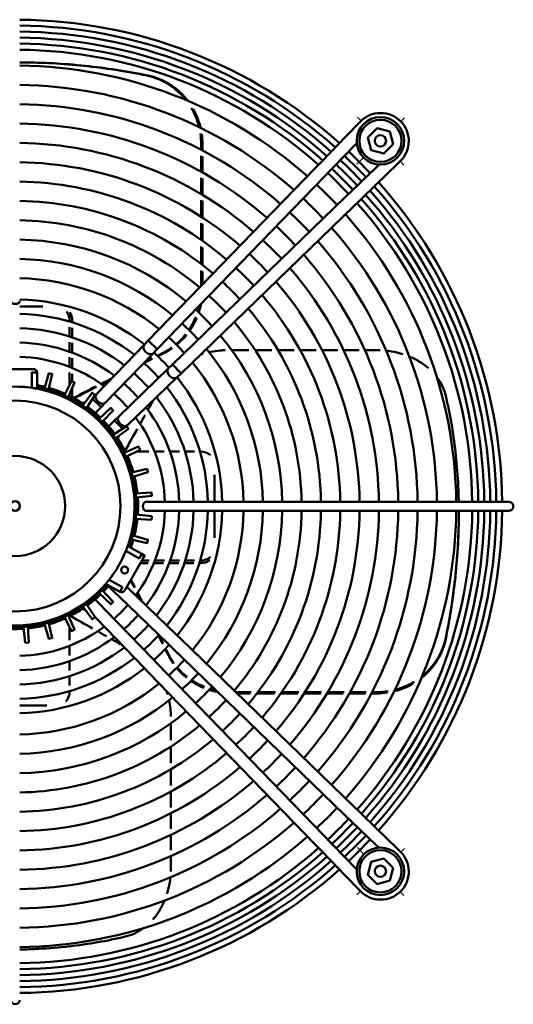
# Model space of a CAD drawing. Extents: x -4695 to 3267, y 388 to 5947.
# Drawn here: x -2678 to -2397, y 2644 to 3205 of the extents above; entities that cross this region are included whole.
import ezdxf
from ezdxf.lldxf.tags import DXFTag

# ---------------------------------------------------------------- set-up
doc = ezdxf.new("R2010")
doc.units = 0
doc.header["$MEASUREMENT"] = 0
doc.layers.add('APPLE', color=7, linetype='Continuous')
doc.layers.add('LE_NORM', color=7, linetype='Continuous', lineweight=50)
tags = doc.linetypes.add('STRICHPUNKT2', pattern=[18.5, 10, -4, 0.5, -4]).pattern_tags.tags
tags[10:11] = [DXFTag(74, 4), DXFTag(75, 0), DXFTag(340, '0'), DXFTag(46, 1.0), DXFTag(50, 0.0), DXFTag(44, 0.0), DXFTag(45, 0.0)]
tags[8:9] = [DXFTag(74, 4), DXFTag(75, 0), DXFTag(340, '0'), DXFTag(46, 1.0), DXFTag(50, 0.0), DXFTag(44, 0.0), DXFTag(45, 0.0)]
tags[6:7] = [DXFTag(74, 4), DXFTag(75, 0), DXFTag(340, '0'), DXFTag(46, 1.0), DXFTag(50, 0.0), DXFTag(44, 0.0), DXFTag(45, 0.0)]
tags[4:5] = [DXFTag(74, 4), DXFTag(75, 0), DXFTag(340, '0'), DXFTag(46, 1.0), DXFTag(50, 0.0), DXFTag(44, 0.0), DXFTag(45, 0.0)]

# ---------------------------------------------------------------- blocks, each defined once
blk = doc.blocks.new('THOR-T-32X____00001')
at = {"layer": 'APPLE', "color": 1, "linetype": 'STRICHPUNKT2'}
for p, q in [((-2484.04, 3147.23), (-2486.13, 3149.38)), ((-2461.42, 3146.86), (-2459.27, 3148.94)), ((-2482.61, 3126.34), (-2486.56, 3122.52)), ((-2482.44, 2729.8), (-2486.13, 2733.6)), ((-2461.42, 2731.08), (-2459.27, 2733.17)), ((-2461.79, 2708.46), (-2459.7, 2706.31))]:
    blk.add_line(p, q, dxfattribs=at)
for points in [[(-2459.7, 3122.09), (-2461.79, 3124.24)], [(-2486.56, 2706.74), (-2484.41, 2708.83)]]:
    blk.add_lwpolyline(points, dxfattribs=at)
at = {"layer": 'LE_NORM'}
for p, q in [((-2676.64, 3180.49), (-2677.37, 3180.49)), ((-2605.3, 3173.05), (-2606.04, 3173.05)), ((-2484.41, 3146.86), (-2493.46, 3137.51)), ((-2575.03, 3133.76), (-2574.29, 3133.76)), ((-2575.03, 3133.76), (-2575.03, 3130.78)), ((-2496.72, 3134.14), (-2506.87, 3123.66)), ((-2493.46, 3137.51), (-2496.72, 3134.14)), ((-2575.03, 3127.39), (-2575.03, 3118.29)), ((-2501.84, 3118.79), (-2491.69, 3129.27)), ((-2574.29, 3117.88), (-2574.29, 3127)), ((-2506.87, 3123.66), (-2510.13, 3120.29)), ((-2476.01, 3120.22), (-2473.76, 3122.4)), ((-2461.79, 3124.24), (-2471.14, 3115.19)), ((-2505.1, 3115.42), (-2501.84, 3118.79)), ((-2479.38, 3116.95), (-2489.86, 3106.81)), ((-2476.01, 3120.22), (-2479.38, 3116.95)), ((-2600.1, 3017.28), (-2505.1, 3115.42)), ((-2575.03, 3114.85), (-2575.03, 3105.6)), ((-2574.29, 3105.16), (-2574.29, 3114.43)), ((-2484.99, 3101.78), (-2474.51, 3111.93)), ((-2474.51, 3111.93), (-2471.14, 3115.19)), ((-2489.86, 3106.81), (-2493.23, 3103.55)), ((-2493.23, 3103.55), (-2591.37, 3008.54)), ((-2575.03, 3102.11), (-2575.03, 3092.68)), ((-2574.29, 3092.2), (-2574.29, 3101.65)), ((-2488.36, 3098.52), (-2484.99, 3101.78)), ((-2575.03, 3089.1), (-2575.03, 3079.44)), ((-2574.29, 3078.92), (-2574.29, 3088.61)), ((-2575.03, 3075.77), (-2575.03, 3065.82)), ((-2574.29, 3065.25), (-2574.29, 3075.24)), ((-2575.03, 3062.02), (-2575.03, 3053.24)), ((-2574.29, 3054.01), (-2574.29, 3061.43)), ((-2665.05, 3041.49), (-2678.3, 3041.49)), ((-2649.9, 3032.98), (-2649.9, 3033.49)), ((-2648.44, 3033.49), (-2648.44, 3032.54)), ((-2649.9, 3024.46), (-2649.9, 3029.85)), ((-2648.44, 3029.4), (-2648.44, 3023.98)), ((-2649.9, 3015.86), (-2649.9, 3021.3)), ((-2648.44, 3020.81), (-2648.44, 3015.34)), ((-2605.13, 3022.15), (-2607.47, 3019.74)), ((-2607.47, 3019.74), (-2634.69, 2991.61)), ((-2557.65, 3016.7), (-2547.91, 3016.7)), ((-2544.32, 3016.7), (-2534.86, 3016.7)), ((-2531.36, 3016.7), (-2522.12, 3016.7)), ((-2518.69, 3016.7), (-2509.63, 3016.7)), ((-2506.25, 3016.7), (-2497.32, 3016.7)), ((-2493.99, 3016.7), (-2485.17, 3016.7)), ((-2649.9, 3007.17), (-2649.9, 3012.67)), ((-2648.44, 3012.13), (-2648.44, 3006.59)), ((-2597.16, 3014.98), (-2596.43, 3014.98)), ((-2668.45, 2994.78), (-2668.45, 3003.99)), ((-2649.9, 2997.07), (-2649.9, 3003.94)), ((-2648.44, 3003.34), (-2648.44, 2998.89)), ((-2617.03, 2973.96), (-2588.91, 3001.18)), ((-2588.91, 3001.18), (-2586.5, 3003.51)), ((-2648.44, 2995.13), (-2648.44, 2989.98)), ((-2649.9, 2990.72), (-2649.9, 2991.81)), ((-2634.69, 2991.61), (-2636.27, 2989.98)), ((-2635.23, 2980.99), (-2632, 2984.33)), ((-2624.31, 2976.65), (-2619.86, 2972.06)), ((-2617.56, 2973.45), (-2617.03, 2973.96)), ((-2617.12, 2959.04), (-2618.21, 2959.04)), ((-2604.79, 2959.04), (-2611.87, 2959.04)), ((-2596.05, 2959.04), (-2601.56, 2959.04)), ((-2587.41, 2959.04), (-2592.86, 2959.04)), ((-2578.86, 2959.04), (-2584.25, 2959.04)), ((-2575.45, 2959.04), (-2575.72, 2959.04)), ((-2567.45, 2930.34), (-2567.45, 2945.78)), ((-2563.93, 2930.34), (-2606.5, 2930.34)), ((-2560.57, 2930.34), (-2563.93, 2930.34)), ((-2560.57, 2930.34), (-2423.98, 2930.34)), ((-2419.29, 2930.34), (-2423.98, 2930.34)), ((-2399.8, 2930.34), (-2419.29, 2930.34)), ((-2606.5, 2925.34), (-2563.93, 2925.34)), ((-2567.45, 2909.87), (-2567.45, 2925.34)), ((-2563.93, 2925.34), (-2560.57, 2925.34)), ((-2423.98, 2925.34), (-2560.57, 2925.34)), ((-2428.45, 2923.68), (-2428.45, 2924.41)), ((-2423.98, 2925.34), (-2419.29, 2925.34)), ((-2605.27, 2895.48), (-2609.65, 2895.48)), ((-2608.81, 2896.94), (-2604.66, 2896.94)), ((-2596.47, 2895.48), (-2602.01, 2895.48)), ((-2601.43, 2896.94), (-2595.93, 2896.94)), ((-2587.8, 2895.48), (-2593.27, 2895.48)), ((-2592.74, 2896.94), (-2587.3, 2896.94)), ((-2579.21, 2895.48), (-2584.63, 2895.48)), ((-2584.15, 2896.94), (-2578.76, 2896.94)), ((-2575.45, 2895.48), (-2576.06, 2895.48)), ((-2575.62, 2896.94), (-2575.45, 2896.94)), ((-2627.81, 2882.42), (-2624.31, 2879.04)), ((-2617.03, 2881.73), (-2617.39, 2882.07)), ((-2588.91, 2854.51), (-2617.03, 2881.73)), ((-2624.31, 2879.04), (-2621.9, 2876.7)), ((-2621.9, 2876.7), (-2593.78, 2849.48)), ((-2649.9, 2864.17), (-2649.9, 2865.25)), ((-2635.66, 2865.08), (-2634.69, 2864.08)), ((-2634.69, 2864.08), (-2607.47, 2835.95)), ((-2602.44, 2840.82), (-2629.66, 2868.94)), ((-2649.9, 2851.7), (-2649.9, 2858.91)), ((-2586.5, 2852.17), (-2588.91, 2854.51)), ((-2649.9, 2842.97), (-2649.9, 2848.47)), ((-2593.78, 2849.48), (-2591.37, 2847.14)), ((-2591.37, 2847.14), (-2493.23, 2752.14)), ((-2586.5, 2852.17), (-2488.36, 2757.17)), ((-2593.95, 2844.2), (-2593.95, 2843.47)), ((-2649.9, 2834.34), (-2649.9, 2839.78)), ((-2607.47, 2835.95), (-2605.13, 2833.54)), ((-2600.1, 2838.41), (-2602.44, 2840.82)), ((-2505.1, 2740.27), (-2600.1, 2838.41)), ((-2649.9, 2825.8), (-2649.9, 2831.19)), ((-2510.13, 2735.4), (-2605.13, 2833.54)), ((-2649.9, 2822.49), (-2649.9, 2822.67)), ((-2546.58, 2822.07), (-2555.4, 2822.07)), ((-2554.64, 2821.33), (-2547.17, 2821.33)), ((-2543.36, 2821.33), (-2533.36, 2821.33)), ((-2532.83, 2822.07), (-2542.78, 2822.07)), ((-2529.68, 2821.33), (-2519.99, 2821.33)), ((-2519.5, 2822.07), (-2529.16, 2822.07)), ((-2516.4, 2821.33), (-2506.95, 2821.33)), ((-2506.5, 2822.07), (-2515.93, 2822.07)), ((-2503.44, 2821.33), (-2494.17, 2821.33)), ((-2493.75, 2822.07), (-2503, 2822.07)), ((-2490.73, 2821.33), (-2481.61, 2821.33)), ((-2481.21, 2822.07), (-2490.31, 2822.07)), ((-2475.17, 2822.07), (-2477.82, 2822.07)), ((-2475.17, 2822.07), (-2475.17, 2821.33)), ((-2678.3, 2814.49), (-2662.83, 2814.49)), ((-2592.23, 2804.46), (-2592.23, 2794.73)), ((-2592.23, 2791.14), (-2592.23, 2781.7)), ((-2592.23, 2778.21), (-2592.23, 2768.98)), ((-2592.23, 2765.55), (-2592.23, 2756.5)), ((-2592.23, 2753.13), (-2592.23, 2744.2)), ((-2493.23, 2752.14), (-2489.86, 2748.88)), ((-2484.99, 2753.91), (-2488.36, 2757.17)), ((-2474.51, 2743.76), (-2484.99, 2753.91)), ((-2489.86, 2748.88), (-2479.38, 2738.73)), ((-2592.23, 2740.88), (-2592.23, 2732.06)), ((-2471.14, 2740.5), (-2474.51, 2743.76)), ((-2510.13, 2735.4), (-2506.87, 2732.03)), ((-2501.84, 2736.9), (-2505.1, 2740.27)), ((-2491.69, 2726.42), (-2501.84, 2736.9)), ((-2461.79, 2731.45), (-2471.14, 2740.5)), ((-2506.87, 2732.03), (-2496.72, 2721.55)), ((-2488.43, 2723.05), (-2491.69, 2726.42)), ((-2496.72, 2721.55), (-2493.46, 2718.18)), ((-2484.41, 2708.83), (-2493.46, 2718.18)), ((-2488.43, 2723.05), (-2486.52, 2721.08))]:
    blk.add_line(p, q, dxfattribs=at)
for points in [[(-2475, 3143.13), (-2467.75, 3141.18), (-2465.81, 3133.93), (-2471.11, 3128.63), (-2478.36, 3130.57), (-2480.31, 3137.82), (-2475, 3143.13)], [(-2574.29, 3130.39), (-2574.29, 3133.76)], [(-2491.69, 3129.27), (-2488.43, 3132.64), (-2486.5, 3134.63)], [(-2602.44, 3014.87), (-2600.1, 3017.28), (-2605.13, 3022.15), (-2510.13, 3120.29)], [(-2488.36, 3098.52), (-2586.5, 3003.51), (-2591.37, 3008.54), (-2593.78, 3006.21)], [(-2648.44, 3033.49), (-2649.9, 3033.49)], [(-2481.88, 3016.7), (-2475.17, 3016.7)], [(-2629.66, 2986.74), (-2602.44, 3014.87)], [(-2593.78, 3006.21), (-2621.9, 2978.99)], [(-2661.92, 2994.31), (-2659.79, 3003.07), (-2661.72, 3003.59), (-2664.26, 2994.94)], [(-2650.69, 2990), (-2647.08, 2998.26), (-2648.89, 2999.1), (-2652.89, 2991.03)], [(-2640.38, 2983.8), (-2635.39, 2991.31), (-2637.03, 2992.45), (-2642.37, 2985.2)], [(-2636.88, 2989.06), (-2632, 2984.33), (-2629.66, 2986.74)], [(-2642.35, 2986.38), (-2641.7, 2987.03), (-2641.31, 2986.64)], [(-2631.31, 2975.91), (-2625.09, 2982.43), (-2626.5, 2983.85), (-2633.02, 2977.63)], [(-2621.9, 2978.99), (-2624.31, 2976.65), (-2627.68, 2973.4)], [(-2623.74, 2966.56), (-2616.48, 2971.91), (-2617.63, 2973.55), (-2625.13, 2968.55)], [(-2622.55, 2966.59), (-2621.9, 2967.23), (-2622.3, 2967.62)], [(-2617.91, 2956.04), (-2609.83, 2960.05), (-2610.68, 2961.86), (-2618.93, 2958.24)], [(-2613.99, 2944.67), (-2605.35, 2947.21), (-2605.86, 2949.14), (-2614.62, 2947.02)], [(-2612.11, 2932.79), (-2603.16, 2933.79), (-2603.33, 2935.78), (-2612.33, 2935.21)], [(-2612.33, 2920.76), (-2603.33, 2920.19), (-2603.16, 2922.19), (-2612.11, 2923.18)], [(-2419.29, 2925.34), (-2399.8, 2925.34)], [(-2614.62, 2908.96), (-2605.86, 2906.83), (-2605.35, 2908.77), (-2613.99, 2911.3)], [(-2615.93, 2904.88), (-2616.86, 2905.42)], [(-2575.45, 2895.48), (-2575.45, 2896.94)], [(-2629.36, 2883.77), (-2621.38, 2879.16), (-2619.88, 2881.76)], [(-2619.88, 2881.76), (-2627.38, 2886.09)], [(-2633.02, 2878.35), (-2626.5, 2872.13), (-2625.09, 2873.54), (-2631.31, 2880.06)], [(-2642.37, 2870.78), (-2637.03, 2863.52), (-2635.39, 2864.67), (-2640.38, 2872.17)], [(-2642.35, 2869.59), (-2641.7, 2868.94), (-2641.31, 2869.34)], [(-2629.66, 2868.94), (-2632, 2871.35), (-2635.38, 2874.85)], [(-2652.89, 2864.95), (-2648.89, 2856.87), (-2647.08, 2857.72), (-2650.69, 2865.98)], [(-2676.14, 2859.15), (-2675.14, 2850.2), (-2673.15, 2850.37), (-2673.72, 2859.37)], [(-2664.26, 2861.03), (-2661.72, 2852.39), (-2659.79, 2852.9), (-2661.92, 2861.66)], [(-2435.88, 2853.08), (-2435.88, 2852.34)], [(-2478.21, 2821.33), (-2475.17, 2821.33)], [(-2479.38, 2738.73), (-2476.01, 2735.47), (-2474.04, 2733.56)], [(-2592.23, 2728.77), (-2592.23, 2722.21)], [(-2465.81, 2722.04), (-2467.75, 2714.79), (-2475, 2712.85), (-2480.31, 2718.16), (-2478.36, 2725.41), (-2471.11, 2727.35), (-2465.81, 2722.04)]]:
    blk.add_lwpolyline(points, dxfattribs=at)
for points in [[(-2693.45, 2995.85), (-2693.45, 3005.99), (-2671.45, 3005.99), (-2670.45, 3005.99, -0.414214), (-2668.45, 3003.99), (-2671.45, 3003.99), (-2671.45, 2995.32)], [(-2621.38, 2879.16, 0.414214), (-2618.65, 2879.89), (-2618.15, 2880.76), (-2607.15, 2899.81), (-2615.93, 2904.88)], [(-2617.88, 2902.55), (-2610.38, 2898.21), (-2608.88, 2900.81, -0.414214), (-2608.15, 2898.08)]]:
    blk.add_lwpolyline(points, format="xyb", dxfattribs=at)
for centre, radius in [((-2473.06, 3135.88), 13.5), ((-2473.06, 3135.88), 12), ((-2473.06, 3135.88), 3.23), ((-2680.95, 2927.99), 60), ((-2680.95, 2927.99), 28.5), ((-2680.95, 2927.99), 2.75), ((-2618.62, 2891.55), 2), ((-2473.06, 2720.1), 13.5), ((-2473.06, 2720.1), 12), ((-2473.06, 2720.1), 3.23)]:
    blk.add_circle(centre, radius, dxfattribs=at)
for centre, radius, start, end in [((-2680.8, 2927.84), 277, 48.252, 89.4829), ((-2680.78, 2927.82), 273.64, 48.287, 89.4811), ((-2680.78, 2927.82), 270.22, 48.3168, 89.4745), ((-2680.78, 2927.82), 266.8, 48.3474, 89.4678), ((-2680.78, 2927.82), 263.38, 48.3788, 89.4609), ((-2680.78, 2927.82), 259.96, 48.4111, 89.4538), ((-2680.78, 2927.82), 250.86, 48.5011, 89.434), ((-2680.78, 2927.82), 239.86, 48.6191, 89.408), ((-2680.78, 2927.82), 228.86, 48.7485, 89.3796), ((-2472.91, 3135.73), 15.99, 45, 135.93), ((-2680.78, 2927.82), 217.86, 48.8909, 89.3482), ((-2472.91, 3135.73), 15.99, 314.07, 45), ((-2680.78, 2927.82), 206.86, 49.0485, 89.3136), ((-2680.78, 2927.82), 273.64, 43.1923, 46.8206), ((-2680.8, 2927.84), 277, 43.1966, 46.8034), ((-2680.78, 2927.82), 195.86, 49.2239, 89.275), ((-2680.78, 2927.82), 266.8, 43.1698, 46.8435), ((-2680.78, 2927.82), 270.22, 43.1812, 46.8319), ((-2680.78, 2927.82), 259.96, 43.1461, 46.8675), ((-2680.78, 2927.82), 263.38, 43.1581, 46.8553), ((-2680.78, 2927.82), 184.86, 49.4201, 89.2319), ((-2680.78, 2927.82), 250.86, 43.1126, 46.9015), ((-2680.8, 2927.84), 277, 0.5171, 41.748), ((-2680.78, 2927.82), 266.8, 0.5416, 41.6659), ((-2680.78, 2927.82), 270.22, 0.5347, 41.6963), ((-2680.78, 2927.82), 273.64, 0.528, 41.726), ((-2680.78, 2927.82), 173.86, 49.6412, 89.1833), ((-2680.78, 2927.82), 239.86, 43.0687, 46.9461), ((-2680.78, 2927.82), 259.96, 0.5558, 41.6026), ((-2680.78, 2927.82), 263.38, 0.5486, 41.6346), ((-2680.78, 2927.82), 228.86, 43.0205, 46.9949), ((-2680.78, 2927.82), 250.86, 0.576, 41.513), ((-2680.78, 2927.82), 162.86, 49.8923, 89.1281), ((-2680.78, 2927.82), 217.86, 42.9675, 47.0487), ((-2680.78, 2927.82), 239.86, 0.6024, 41.3956), ((-2680.78, 2927.82), 151.86, 50.1798, 89.065), ((-2680.78, 2927.82), 206.86, 42.9089, 47.1082), ((-2680.78, 2927.82), 228.86, 0.6314, 41.267), ((-2680.78, 2927.82), 195.86, 42.8437, 47.1744), ((-2680.78, 2927.82), 140.86, 50.5124, 88.9919), ((-2680.78, 2927.82), 217.86, 0.6632, 41.1253), ((-2680.78, 2927.82), 184.86, 42.7707, 47.2485), ((-2680.78, 2927.82), 206.86, 0.6985, 40.9686), ((-2680.78, 2927.82), 129.86, 50.9015, 88.9065), ((-2680.78, 2927.82), 173.86, 42.6885, 47.3319), ((-2680.78, 2927.82), 195.86, 0.7378, 40.7942), ((-2680.78, 2927.82), 117.75, 51.4143, 88.794), ((-2680.78, 2927.82), 162.86, 42.5951, 47.4266), ((-2680.78, 2927.82), 184.86, 0.7817, 40.5991), ((-2680.78, 2927.82), 151.86, 42.4883, 47.535), ((-2680.78, 2927.82), 173.86, 0.8311, 40.3792), ((-2680.78, 2927.82), 109.6, 51.8235, 88.7044), ((-2680.78, 2927.82), 162.86, 0.8873, 40.1295), ((-2680.78, 2927.82), 101.45, 52.2988, 88.6003), ((-2680.78, 2927.82), 140.86, 42.3647, 47.6604), ((-2680.78, 2927.82), 93.3, 52.8578, 88.4779), ((-2680.78, 2927.82), 129.86, 42.2202, 47.807), ((-2680.78, 2927.82), 151.86, 0.9515, 39.8436), ((-2680.78, 2927.82), 117.75, 42.0299, 48.0002), ((-2680.78, 2927.82), 140.86, 1.0258, 39.5128), ((-2680.78, 2927.82), 85.15, 53.5246, 88.3322), ((-2680.78, 2927.82), 129.86, 1.1128, 39.1259), ((-2680.78, 2927.82), 109.6, 41.8781, 48.1542), ((-2680.78, 2927.82), 101.45, 41.702, 48.333), ((-2680.78, 2927.82), 117.75, 1.2272, 38.6159), ((-2680.95, 2927.99), 68, 81.9692, 98.0308), ((-2680.95, 2927.99), 70, 75.9747, 79.7134), ((-2680.95, 2927.99), 69, 340.4373, 79.5627), ((-2680.95, 2927.99), 68, 340.5925, 79.4075), ((-2680.95, 2927.99), 70, 65.9747, 74.0253), ((-2680.78, 2927.82), 93.3, 41.495, 48.543), ((-2680.78, 2927.82), 109.6, 1.3185, 38.209), ((-2680.95, 2927.99), 70, 55.9747, 64.0253), ((-2680.78, 2927.82), 85.15, 41.2483, 48.7933), ((-2680.78, 2927.82), 101.45, 1.4244, 37.7363), ((-2680.95, 2927.99), 70, 45.9747, 54.0253), ((-2680.78, 2927.82), 93.3, 1.5489, 37.1804), ((-2680.95, 2927.99), 70, 35.9747, 44.0253), ((-2680.78, 2927.82), 85.15, 1.6972, 36.5173), ((-2680.95, 2927.99), 70, 25.9747, 34.0253), ((-2680.95, 2927.99), 70, 15.9747, 24.0253), ((-2680.95, 2927.99), 70, 5.9747, 14.0253), ((-2680.95, 2927.99), 70, 355.9747, 4.0253), ((-2680.95, 2927.99), 70, 345.9747, 354.0253), ((-2680.78, 2927.82), 85.15, 323.504, 358.3322), ((-2680.78, 2927.82), 93.3, 322.839, 358.4779), ((-2680.78, 2927.82), 101.45, 322.2815, 358.6003), ((-2680.78, 2927.82), 109.6, 321.8075, 358.7044), ((-2680.78, 2927.82), 117.75, 321.3994, 358.794), ((-2680.78, 2927.82), 129.86, 320.888, 358.9065), ((-2680.78, 2927.82), 140.86, 320.5, 358.9919), ((-2680.78, 2927.82), 151.86, 320.1683, 359.065), ((-2680.78, 2927.82), 162.86, 319.8816, 359.1281), ((-2680.78, 2927.82), 173.86, 319.6312, 359.1833), ((-2680.78, 2927.82), 184.86, 319.4107, 359.2319), ((-2680.78, 2927.82), 195.86, 319.215, 359.275), ((-2680.78, 2927.82), 206.86, 319.0401, 359.3136), ((-2680.78, 2927.82), 217.86, 318.8829, 359.3482), ((-2680.78, 2927.82), 228.86, 318.7409, 359.3796), ((-2680.78, 2927.82), 239.86, 318.6119, 359.408), ((-2680.78, 2927.82), 250.86, 318.4942, 359.434), ((-2680.78, 2927.82), 259.96, 318.4044, 359.4538), ((-2680.78, 2927.82), 263.38, 318.3722, 359.4609), ((-2680.78, 2927.82), 266.8, 318.3409, 359.4678), ((-2680.78, 2927.82), 270.22, 318.3104, 359.4745), ((-2680.78, 2927.82), 273.64, 318.2806, 359.4811), ((-2680.8, 2927.84), 277, 318.252, 359.4829), ((-2680.95, 2927.99), 70, 340.2866, 344.0253), ((-2680.95, 2927.99), 68, 321.9692, 338.0308), ((-2680.95, 2927.99), 69, 220.4373, 319.5627), ((-2680.95, 2927.99), 68, 220.5925, 319.4075), ((-2680.95, 2927.99), 70, 315.9747, 319.7134), ((-2680.95, 2927.99), 70, 305.9747, 314.0253), ((-2680.95, 2927.99), 70, 295.9747, 304.0253), ((-2680.78, 2927.82), 85.15, 311.2272, 318.7728), ((-2680.95, 2927.99), 70, 285.9747, 294.0253), ((-2680.78, 2927.82), 93.3, 311.4757, 318.5243), ((-2680.78, 2927.82), 85.15, 271.6678, 306.496), ((-2680.95, 2927.99), 70, 275.9747, 284.0253), ((-2680.78, 2927.82), 101.45, 311.6842, 318.3158), ((-2680.95, 2927.99), 70, 265.9747, 274.0253), ((-2680.78, 2927.82), 93.3, 271.5221, 307.161), ((-2680.78, 2927.82), 109.6, 311.8617, 318.1383), ((-2680.78, 2927.82), 101.45, 271.3997, 307.7185), ((-2680.78, 2927.82), 117.75, 312.0146, 317.9854), ((-2680.78, 2927.82), 109.6, 271.2956, 308.1925), ((-2680.78, 2927.82), 129.86, 312.2064, 317.7936), ((-2680.78, 2927.82), 117.75, 271.206, 308.6006), ((-2680.78, 2927.82), 140.86, 312.352, 317.648), ((-2680.78, 2927.82), 129.86, 271.0935, 309.112), ((-2680.78, 2927.82), 151.86, 312.4764, 317.5236), ((-2680.78, 2927.82), 140.86, 271.0081, 309.5), ((-2680.78, 2927.82), 162.86, 312.5841, 317.4159), ((-2680.78, 2927.82), 151.86, 270.935, 309.8317), ((-2680.78, 2927.82), 173.86, 312.6781, 317.3219), ((-2680.78, 2927.82), 162.86, 270.8719, 310.1184), ((-2680.78, 2927.82), 184.86, 312.761, 317.239), ((-2680.78, 2927.82), 173.86, 270.8167, 310.3688), ((-2680.78, 2927.82), 195.86, 312.8345, 317.1655), ((-2680.78, 2927.82), 184.86, 270.7681, 310.5893), ((-2680.78, 2927.82), 206.86, 312.9002, 317.0998), ((-2680.78, 2927.82), 195.86, 270.725, 310.785), ((-2680.78, 2927.82), 217.86, 312.9593, 317.0407), ((-2680.78, 2927.82), 206.86, 270.6864, 310.9599), ((-2680.78, 2927.82), 228.86, 313.0127, 316.9873), ((-2680.78, 2927.82), 217.86, 270.6518, 311.1171), ((-2680.78, 2927.82), 239.86, 313.0612, 316.9388), ((-2680.78, 2927.82), 228.86, 270.6204, 311.2591), ((-2680.78, 2927.82), 250.86, 313.1054, 316.8946), ((-2680.78, 2927.82), 239.86, 270.592, 311.3881), ((-2680.78, 2927.82), 259.96, 313.1392, 316.8608), ((-2680.78, 2927.82), 263.38, 313.1513, 316.8487), ((-2680.78, 2927.82), 266.8, 313.1631, 316.8369), ((-2680.78, 2927.82), 270.22, 313.1745, 316.8255), ((-2680.78, 2927.82), 250.86, 270.566, 311.5058), ((-2680.78, 2927.82), 273.64, 313.1857, 316.8143), ((-2680.8, 2927.84), 277, 313.1966, 316.8034), ((-2680.78, 2927.82), 259.96, 270.5462, 311.5956), ((-2680.78, 2927.82), 263.38, 270.5391, 311.6278), ((-2472.91, 2719.95), 15.99, 315, 45.93), ((-2680.78, 2927.82), 266.8, 270.5322, 311.6591), ((-2680.78, 2927.82), 270.22, 270.5255, 311.6896), ((-2680.78, 2927.82), 273.64, 270.5189, 311.7194), ((-2680.8, 2927.84), 277, 270.5171, 311.748), ((-2472.91, 2719.95), 15.99, 224.07, 315)]:
    blk.add_arc(centre, radius, start, end, dxfattribs=at)
for centre, major_axis, ratio, start_param, end_param in [((-2583.01, 2899.05), (282.32, -194.87), 0.719239, 2.33563, 2.338741), ((-2583.01, 2899.05), (282.32, -194.87), 0.719239, 2.333823, 2.33563), ((-2582.97, 2898.99), (282.42, -194.9), 0.719189, 2.276633, 2.333752), ((-2582.17, 2899.48), (282.4, -194.38), 0.718592, 2.277152, 2.334689), ((-2582.75, 2896.85), (283.84, -196.63), 0.720208, 2.221168, 2.277931), ((-2581.94, 2897.32), (283.84, -196.13), 0.719613, 2.219611, 2.27845), ((-2582.68, 2894.75), (285.18, -198.32), 0.721338, 2.165742, 2.22246), ((-2581.86, 2895.18), (285.22, -197.85), 0.720764, 2.164456, 2.220919), ((-2582.85, 2888.62), (289.07, -203.24), 0.724954, 2.113711, 2.169466), ((-2582.03, 2889.06), (289.12, -202.75), 0.724359, 2.112634, 2.168139), ((-2612.15, 3133.12), (6.71, -40.17), 0.925966, 2.631022, 2.800519), ((-2611.42, 3133.11), (6.74, -40.17), 0.926073, 2.629933, 2.800013), ((-2612.39, 3133.05), (5.31, -40.41), 0.928598, 2.493973, 2.663334), ((-2611.65, 3133.05), (5.33, -40.41), 0.928728, 2.49255, 2.662496), ((-2612.51, 3133.09), (4.39, -40.46), 0.93088, 2.341434, 2.515117), ((-2611.78, 3133.09), (4.39, -40.46), 0.931025, 2.340165, 2.513816), ((-2612.66, 3133.3), (2.49, -40.31), 0.936714, 2.209591, 2.384587), ((-2611.93, 3133.3), (2.5, -40.31), 0.936876, 2.208473, 2.383446), ((-2612.67, 3133.43), (1.64, -40.13), 0.940018, 2.228504, 2.229265), ((-2611.93, 3133.43), (1.64, -40.12), 0.940185, 2.213597, 2.228185), ((-2612.67, 3133.43), (1.64, -40.13), 0.940018, 2.054596, 2.086342), ((-2612.56, 3133.66), (0.48, -39.69), 0.945909, 1.905137, 2.081829), ((-2611.93, 3133.43), (1.64, -40.12), 0.940185, 2.053554, 2.073507), ((-2611.82, 3133.66), (0.47, -39.69), 0.946076, 1.904144, 2.080807), ((-2612.47, 3133.73), (0.16, -39.49), 0.948206, 1.822204, 1.912557), ((-2611.73, 3133.73), (0.16, -39.49), 0.948367, 1.811567, 1.911543), ((-2612.37, 3133.76), (0, -39.28), 0.950562, 1.570796, 1.730172), ((-2611.63, 3133.76), (0, -39.28), 0.950712, 1.570796, 1.719917), ((-2680.8, 3044.72), (2.5, 0), 0.672673, 3.141593, 6.283185), ((-2656.89, 3033.49), (0, -8), 0.87462, 1.570796, 2.300093), ((-2655.44, 3033.49), (0, -8), 0.87462, 1.570796, 2.220714), ((-2612.5, 3051.29), (-0.26, -39.56), 0.947426, 1.252465, 1.295853), ((-2612.44, 3051.25), (-0.09, -39.42), 0.948992, 1.291669, 1.339434), ((-2611.77, 3051.29), (-0.28, -39.57), 0.947467, 1.23855, 1.290618), ((-2611.7, 3051.25), (-0.1, -39.42), 0.949078, 1.286222, 1.365052), ((-2612.63, 3051.44), (-0.97, -39.91), 0.943127, 1.023631, 1.167431), ((-2611.89, 3051.44), (-1, -39.92), 0.943124, 1.018779, 1.162586), ((-2612.5, 3051.29), (-0.26, -39.56), 0.947426, 1.150755, 1.169316), ((-2611.77, 3051.29), (-0.28, -39.57), 0.947467, 1.145498, 1.155681), ((-2612.66, 3051.54), (-1.53, -40.09), 0.940541, 0.987634, 1.036578), ((-2611.93, 3051.55), (-1.57, -40.1), 0.940524, 0.975174, 1.031933), ((-2612.58, 3051.85), (-3.7, -40.44), 0.932818, 0.756573, 0.799542), ((-2611.85, 3051.85), (-3.76, -40.44), 0.932829, 0.744409, 0.795117), ((-2612.64, 3051.75), (-2.91, -40.37), 0.935301, 0.78154, 0.924376), ((-2611.91, 3051.76), (-2.97, -40.37), 0.935278, 0.777202, 0.920047), ((-2612.66, 3051.54), (-1.53, -40.09), 0.940541, 0.892506, 0.9105), ((-2611.93, 3051.55), (-1.57, -40.1), 0.940524, 0.887855, 0.898107), ((-2604.95, 3017.3), (2.51, -2.43), 0.670913, 3.141593, 6.283185), ((-2612.4, 3051.94), (-5.23, -40.42), 0.928827, 0.552012, 0.692878), ((-2611.66, 3051.94), (-5.25, -40.42), 0.928926, 0.552581, 0.690658), ((-2612.58, 3051.85), (-3.7, -40.44), 0.932818, 0.658162, 0.679135), ((-2611.85, 3051.85), (-3.76, -40.44), 0.932829, 0.656552, 0.666816), ((-2560.08, 2986.07), (39.48, -0.05), 0.775911, 1.715021, 1.841994), ((-2560.09, 2986.31), (39.34, 0), 0.772611, 1.602979, 1.714097), ((-2475.17, 2986.31), (39.34, 0), 0.772622, 1.51891, 1.570796), ((-2475.17, 2986.31), (39.34, 0), 0.772622, 1.398173, 1.433017), ((-2475.2, 2985.97), (39.54, 0.08), 0.777333, 1.224799, 1.396572), ((-2388.73, 2972.79), (596.49, 254.35), 0.19258, 1.85444, 1.863313), ((-2388.73, 2972.79), (597.99, 254.99), 0.19258, 1.853939, 1.861301), ((-2388.73, 2972.79), (597.99, 254.99), 0.19258, 1.843648, 1.848812), ((-2388.73, 2972.79), (596.49, 254.35), 0.19258, 1.843265, 1.849305), ((-2560.04, 2985.84), (39.61, -0.14), 0.779077, 1.928941, 1.969736), ((-2475.27, 2985.64), (39.72, 0.25), 0.781777, 1.180713, 1.2216), ((-2475.27, 2985.64), (39.72, 0.25), 0.781777, 1.045055, 1.076694), ((-2475.47, 2984.86), (40.14, 0.91), 0.792453, 0.857341, 1.032044), ((-2591.34, 3003.7), (2.43, -2.51), 0.670913, 3.141593, 6.283185), ((-2475.59, 2984.44), (40.33, 1.44), 0.797915, 0.709295, 0.847008), ((-2388.73, 2972.79), (597.99, 254.99), 0.19258, 1.89687, 1.906272), ((-2388.73, 2972.79), (596.49, 254.35), 0.19258, 1.897714, 1.906824), ((-2475.77, 2983.74), (40.53, 2.69), 0.806396, 0.473548, 0.486649), ((-2475.8, 2983.47), (40.54, 3.34), 0.809162, 0.290955, 0.460801), ((-2680.95, 2927.99), (0, -68), 1, 3.036073, 3.072497), ((-2678.2, 2982.19), (25.89, 0), 0.525493, 1.278773, 1.306835), ((-2677.33, 2983.71), (22.86, 0), 0.525493, 1.246991, 1.278773), ((-2676.8, 2984.54), (21.2, 0), 0.525493, 1.206322, 1.246991), ((-2675.44, 2986.42), (17.38, 0), 0.525493, 1.156706, 1.206322), ((-2680.95, 2927.99), (68, 0), 1, 1.290785, 1.327209), ((-2388.73, 2972.79), (597.99, 254.99), 0.19258, 1.911832, 1.935049), ((-2388.73, 2972.79), (596.49, 254.35), 0.19258, 1.912384, 1.935591), ((-2475.73, 2983.13), (40.4, 4.32), 0.811574, 0.101212, 0.271235), ((-2680.95, 2927.99), (0, -68), 1, 2.687042, 2.723466), ((-2632.18, 2989.18), (2.51, -2.43), 0.670913, 3.141593, 6.283185), ((-2636.14, 2635.77), (-254.99, -597.99), 0.19258, 4.167788, 4.1778), ((-2720.02, 2827.91), (-204.17, -287.55), 0.724217, 2.51792, 2.573498), ((-2680.95, 2927.99), (68, 0), 1, 0.941719, 0.978143), ((-2680.95, 2927.99), (0, -68), 1, 2.338041, 2.374466), ((-2619.47, 2976.47), (2.43, -2.51), 0.670913, 3.141593, 6.283185), ((-2636.14, 2635.77), (-254.99, -597.99), 0.19258, 4.183663, 4.193798), ((-2636.14, 2635.77), (-254.99, -597.99), 0.19258, 4.199755, 4.224655), ((-2714.01, 2829.35), (-198.58, -284.48), 0.721447, 2.455631, 2.512126), ((-2680.95, 2927.99), (0, -68), 1, 2.163508, 2.199933), ((-2680.95, 2927.99), (0, -68), 1, 1.98896, 2.025385), ((-2575.45, 2952.04), (8, 0), 0.87462, 0.788051, 1.570796), ((-2711.94, 2829.77), (-196.7, -283.38), 0.72041, 2.394885, 2.453733), ((-2680.95, 2927.99), (0, -68), 1, 1.814428, 1.850852), ((-2709.88, 2830.05), (-194.87, -282.32), 0.719239, 2.355428, 2.392998), ((-2680.95, 2927.99), (-0.01, -68), 1, 1.639935, 1.676359), ((-2606.5, 2927.84), (0, -2.5), 0.672673, 3.141593, 6.283185), ((-2399.8, 2927.84), (0, -2.5), 0.937971, 0, 3.141593), ((-2680.95, 2927.99), (-0.01, -68), 1, 1.465405, 1.50183), ((-2709.95, 2830.01), (-194.9, -282.42), 0.719189, 2.276633, 2.333752), ((-2709.45, 2829.21), (-194.38, -282.4), 0.718592, 2.277152, 2.334689), ((-2709.88, 2830.05), (-194.87, -282.32), 0.719239, 2.33563, 2.338741), ((-2709.88, 2830.05), (-194.87, -282.32), 0.719239, 2.333823, 2.33563), ((-2680.95, 2927.99), (-0.01, -68), 1, 1.290859, 1.327284), ((-2632.58, 2903.26), (-12.89, -22.33), 0.525493, 1.834758, 1.867437), ((-2630.52, 2903.27), (-11.12, -19.27), 0.525493, 1.867437, 1.905314), ((-2629.51, 2903.33), (-10.28, -17.8), 0.525493, 1.905314, 1.941615), ((-2627.51, 2903.56), (-8.62, -14.93), 0.525493, 1.941615, 1.984886), ((-2711.62, 2828.98), (-196.13, -283.84), 0.719613, 2.219611, 2.27845), ((-2712.09, 2829.79), (-196.63, -283.84), 0.720208, 2.221168, 2.277931), ((-2680.95, 2927.99), (68, 0), 1, 5.828641, 5.865065), ((-2575.45, 2903.94), (8, 0), 0.87462, 4.712389, 5.515111), ((-2575.45, 2902.48), (8, 0), 0.87462, 4.712389, 5.428738), ((-2680.95, 2927.99), (68, 0), 1, 5.654108, 5.690532), ((-2713.76, 2828.9), (-197.85, -285.22), 0.720764, 2.164456, 2.220919), ((-2714.18, 2829.72), (-198.32, -285.18), 0.721338, 2.165742, 2.22246), ((-2680.95, 2927.99), (68, 0.01), 1, 5.47946, 5.515884), ((-2633.1, 2894), (-8.69, -15.05), 0.525493, 1.156706, 1.206322), ((-2634.04, 2896.12), (-10.6, -18.36), 0.525493, 1.206322, 1.246991), ((-2634.5, 2896.99), (-11.43, -19.8), 0.525493, 1.246991, 1.278773), ((-2635.38, 2898.51), (-12.94, -22.42), 0.525493, 1.278773, 1.306835), ((-2619.47, 2879.22), (-2.43, -2.51), 0.670913, 3.141593, 3.344751), ((-2636.14, 2635.77), (254.35, -596.49), 0.19258, 1.911876, 1.919934), ((-2636.14, 2635.77), (254.99, -597.99), 0.19258, 1.911321, 1.919413), ((-2636.14, 2635.77), (254.35, -596.49), 0.19258, 1.898705, 1.906328), ((-2636.14, 2635.77), (254.99, -597.99), 0.19258, 1.896392, 1.905775), ((-2680.95, 2927.99), (68, 0), 1, 5.305042, 5.341466), ((-2720.31, 2829.89), (-203.24, -289.07), 0.724954, 2.113711, 2.169466), ((-2719.87, 2829.07), (-202.75, -289.12), 0.724359, 2.112634, 2.168139), ((-2680.95, 2927.99), (68, 0), 1, 5.130443, 5.166868), ((-2973.16, 2883.18), (597.99, -254.99), 0.19258, 1.057809, 1.083063), ((-2680.95, 2927.99), (68, 0), 1, 4.781443, 4.817868), ((-2680.95, 2927.99), (68, 0), 1, 4.955932, 4.992357), ((-2973.16, 2883.18), (597.99, -254.99), 0.19258, 1.041698, 1.051845), ((-2636.14, 2635.77), (254.35, -596.49), 0.19258, 1.854025, 1.862888), ((-2636.14, 2635.77), (254.99, -597.99), 0.19258, 1.853524, 1.862257), ((-2475.82, 2859.19), (40.17, 6.71), 0.925966, 5.772615, 5.942111), ((-2973.16, 2883.18), (597.99, -254.99), 0.19258, 1.025807, 1.035829), ((-2475.82, 2858.46), (40.17, 6.74), 0.926073, 5.771526, 5.941606), ((-2636.14, 2635.77), (254.35, -596.49), 0.19258, 1.843265, 1.848896), ((-2636.14, 2635.77), (254.99, -597.99), 0.19258, 1.843648, 1.848402), ((-2556.99, 2859.44), (40.42, -5.23), 0.928827, 3.693605, 3.834471), ((-2556.99, 2858.7), (40.42, -5.25), 0.928926, 3.694174, 3.832251), ((-2475.89, 2858.69), (40.41, 5.33), 0.928728, 5.634142, 5.804088), ((-2475.88, 2859.43), (40.41, 5.31), 0.928598, 5.635565, 5.804927), ((-2557.08, 2858.89), (40.44, -3.76), 0.932829, 3.798144, 3.814521), ((-2557.09, 2859.62), (40.44, -3.7), 0.932818, 3.799755, 3.826847), ((-2557.08, 2858.89), (40.44, -3.76), 0.932829, 3.891995, 3.93671), ((-2557.09, 2859.62), (40.44, -3.7), 0.932818, 3.904171, 3.941135), ((-2475.85, 2858.82), (40.46, 4.39), 0.931025, 5.481758, 5.655408), ((-2475.84, 2859.55), (40.46, 4.39), 0.93088, 5.483026, 5.65671), ((-2557.17, 2858.95), (40.37, -2.97), 0.935278, 3.918795, 4.06164), ((-2557.18, 2859.68), (40.37, -2.91), 0.935301, 3.923133, 4.065969), ((-2557.39, 2858.97), (40.1, -1.57), 0.940524, 4.029447, 4.045691), ((-2557.39, 2859.7), (40.09, -1.53), 0.940541, 4.034099, 4.058113), ((-2475.64, 2858.97), (40.31, 2.5), 0.936876, 5.351393, 5.525039), ((-2475.64, 2859.7), (40.31, 2.49), 0.936714, 5.366596, 5.52618), ((-2557.39, 2858.97), (40.1, -1.57), 0.940524, 4.122813, 4.173526), ((-2557.39, 2859.7), (40.09, -1.53), 0.940541, 4.135307, 4.178171), ((-2557.49, 2858.93), (39.92, -1), 0.943124, 4.160371, 4.304179), ((-2557.5, 2859.67), (39.91, -0.97), 0.943127, 4.165223, 4.309024), ((-2557.64, 2858.81), (39.57, -0.28), 0.947467, 4.287091, 4.303772), ((-2557.64, 2859.54), (39.56, -0.26), 0.947426, 4.292348, 4.317458), ((-2475.28, 2858.86), (39.69, 0.47), 0.946076, 5.045737, 5.2224), ((-2475.28, 2859.6), (39.69, 0.48), 0.945909, 5.04673, 5.223421), ((-2475.5, 2858.97), (40.12, 1.64), 0.940185, 5.195146, 5.22809), ((-2475.5, 2859.71), (40.13, 1.64), 0.940018, 5.196188, 5.241107), ((-2656.89, 2822.49), (0, -8), 0.87462, 0.768074, 1.570796), ((-2623.09, 2807.08), (-0.14, -39.61), 0.779077, 1.923086, 1.98207), ((-2557.64, 2858.81), (39.57, -0.28), 0.947467, 4.386876, 4.43221), ((-2557.64, 2859.54), (39.56, -0.26), 0.947426, 4.40085, 4.437446), ((-2557.68, 2858.75), (39.42, -0.1), 0.949078, 4.427815, 4.515957), ((-2557.68, 2859.48), (39.42, -0.09), 0.948992, 4.433262, 4.490707), ((-2475.17, 2859.41), (39.28, 0), 0.950562, 4.712389, 4.881014), ((-2475.17, 2858.67), (39.28, 0), 0.950712, 4.712389, 4.870703), ((-2475.21, 2858.78), (39.49, 0.16), 0.948367, 4.962956, 5.053135), ((-2475.21, 2859.51), (39.49, 0.16), 0.948206, 4.973665, 5.054149), ((-2622.86, 2807.12), (-0.05, -39.48), 0.775911, 1.715021, 1.836092), ((-2622.63, 2807.14), (0, -39.34), 0.772611, 1.596846, 1.714097), ((-2622.63, 2722.21), (0, -39.34), 0.772622, 1.515254, 1.570796), ((-2622.97, 2722.25), (0.08, -39.54), 0.777333, 1.224799, 1.396572), ((-2622.63, 2722.21), (0, -39.34), 0.772622, 1.398173, 1.429294), ((-2623.29, 2722.31), (0.25, -39.72), 0.781777, 1.176692, 1.2216), ((-2624.07, 2722.51), (0.91, -40.14), 0.792453, 0.857341, 1.032044), ((-2623.29, 2722.31), (0.25, -39.72), 0.781777, 1.045055, 1.072443), ((-2624.49, 2722.63), (1.44, -40.33), 0.797915, 0.703552, 0.847008), ((-2625.81, 2722.77), (4.32, -40.4), 0.811574, 0.101212, 0.271235), ((-2625.47, 2722.84), (3.34, -40.54), 0.809162, 0.290955, 0.460801), ((-2625.2, 2722.81), (2.69, -40.53), 0.806396, 0.473548, 0.478418), ((-2779.58, 2961.05), (284.48, -198.58), 0.721447, 5.597224, 5.653719), ((-2781.03, 2967.06), (287.55, -204.17), 0.724217, 5.659512, 5.71509), ((-2778.88, 2956.93), (282.32, -194.87), 0.719239, 5.497981, 5.534591), ((-2779.17, 2958.98), (283.38, -196.7), 0.72041, 5.536478, 5.595326), ((-2680.8, 2646.84), (2.5, 0), 0.937971, 3.141593, 6.283185)]:
    blk.add_ellipse(centre, major_axis=major_axis, ratio=ratio, start_param=start_param, end_param=end_param, dxfattribs=at)

msp = doc.modelspace()

# ---------------------------------------------------------------- block references
msp.add_blockref('THOR-T-32X____00001', (0, 0))

doc.saveas('drawing.dxf')
